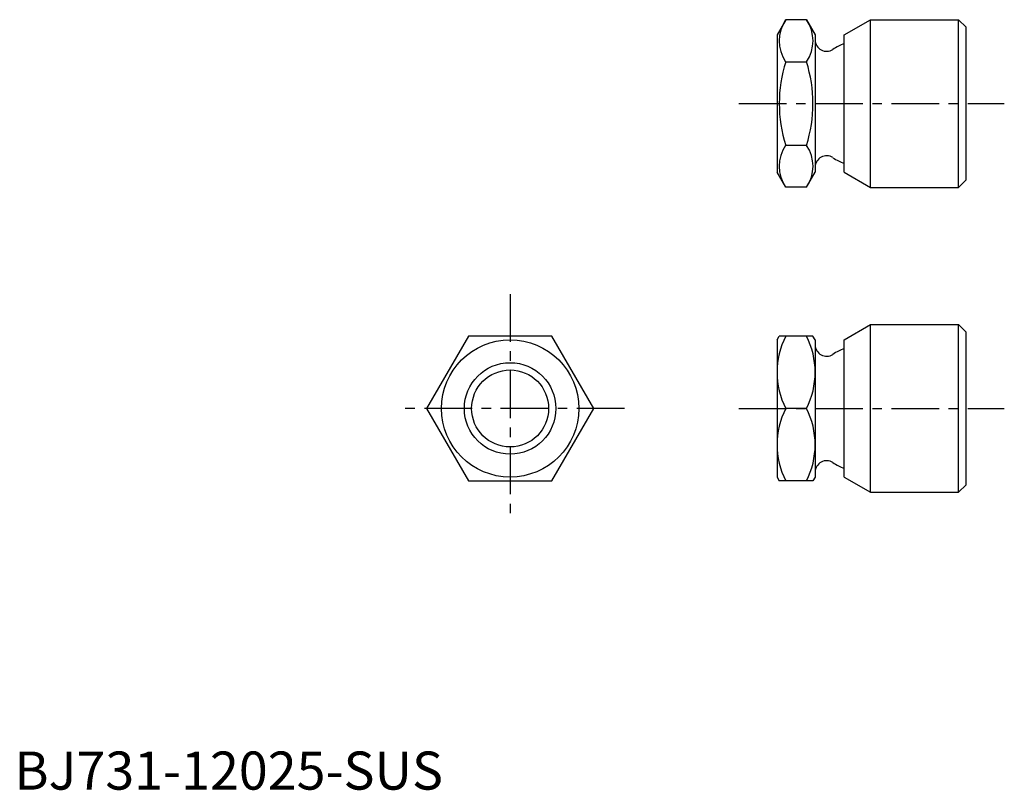
# Model space of a CAD drawing. Extents: x 1 to 130, y 0 to 101.
import ezdxf

# ---------------------------------------------------------------- set-up
doc = ezdxf.new("R2010")
doc.units = 0
doc.header["$LTSCALE"] = 5
doc.header["$MEASUREMENT"] = 0
doc.linetypes.add('CENTER', pattern=[2, 1.25, -0.25, 0.25, -0.25])
doc.layers.get('0').update_dxf_attribs({"linetype": 'CONTINUOUS'})
doc.layers.add('1', color=1, linetype='CENTER')
doc.layers.add('3', color=3, linetype='CONTINUOUS')
doc.styles.add('Standard1', font='ARIAL.TTF')

msp = doc.modelspace()

# ---------------------------------------------------------------- linework, layer by layer
for p, q in [((101.14, 100.97), (100, 99)), ((103.86, 100.97), (101.14, 100.97)), ((103.86, 100.97), (105, 99)), ((108.8, 99), (112.26, 101)), ((112.26, 101), (123.8, 101)), ((112.26, 79), (112.26, 101)), ((123.8, 101), (124.8, 100)), ((123.8, 79), (123.8, 101)), ((124.8, 80), (124.8, 100)), ((100, 99), (100, 81)), ((105, 99), (105, 81)), ((108.8, 81), (108.8, 99)), ((101.14, 95.48), (103.86, 95.48)), ((101.14, 84.52), (103.86, 84.52)), ((101.14, 79.03), (100, 81)), ((103.86, 79.03), (105, 81)), ((108.8, 81), (112.26, 79)), ((103.86, 79.03), (101.14, 79.03)), ((112.26, 79), (123.8, 79)), ((123.8, 79), (124.8, 80)), ((108.8, 59), (112.26, 61)), ((112.26, 39), (112.26, 61)), ((112.26, 61), (123.8, 61)), ((123.8, 39), (123.8, 61)), ((123.8, 61), (124.8, 60)), ((59.52, 59.5), (54.03, 50)), ((70.48, 59.5), (59.52, 59.5)), ((75.97, 50), (70.48, 59.5)), ((100, 59), (100.29, 59.5)), ((104.71, 59.5), (100.29, 59.5)), ((105, 59), (104.71, 59.5)), ((124.8, 40), (124.8, 60)), ((100, 59), (100, 41)), ((105, 59), (105, 41)), ((108.8, 41), (108.8, 59)), ((54.03, 50), (59.52, 40.5)), ((70.48, 40.5), (75.97, 50)), ((103.86, 50), (101.14, 50)), ((59.52, 40.5), (70.48, 40.5)), ((100, 41), (100.29, 40.5)), ((104.71, 40.5), (100.29, 40.5)), ((105, 41), (104.71, 40.5)), ((108.8, 41), (112.26, 39)), ((112.26, 39), (123.8, 39)), ((123.8, 39), (124.8, 40))]:
    msp.add_line(p, q)
for radius in [9, 5.05]:
    msp.add_circle((65, 50), radius)
for centre, radius, start, end in [((105.14, 98.23), 4.86, 145.6158, 214.3842), ((99.86, 98.23), 4.86, 325.6158, 34.3842), ((106.5, 98.35), 1.5, 180.0001, 303.4673), ((112, 90), 8.5, 112.1152, 123.3493), ((112, 90), 8.5, 112.1152, 123.3493), ((118.44, 90), 18.15, 162.412, 197.588), ((86.56, 90), 18.15, 342.412, 17.588), ((105.14, 81.77), 4.86, 145.6158, 214.3842), ((99.86, 81.77), 4.86, 325.6158, 34.3842), ((106.5, 81.65), 1.5, 56.5327, 179.9999), ((112, 90), 8.5, 236.6507, 247.8848), ((112, 90), 8.5, 236.6507, 247.8848), ((110.49, 54.75), 10.49, 153.0728, 206.9272), ((94.51, 54.75), 10.49, 333.0728, 26.9272), ((106.5, 58.35), 1.5, 180.0001, 303.4673), ((112, 50), 8.5, 112.1152, 123.3493), ((112, 50), 8.5, 112.1152, 123.3493), ((110.49, 45.25), 10.49, 153.0728, 206.9272), ((94.51, 45.25), 10.49, 333.0728, 26.9272), ((106.5, 41.65), 1.5, 56.5327, 179.9999), ((112, 50), 8.5, 236.6507, 247.8848), ((112, 50), 8.5, 236.6507, 247.8848)]:
    msp.add_arc(centre, radius, start, end)
at = {"layer": '1'}
for p, q in [((95, 90), (129.8, 90)), ((65, 65), (65, 35)), ((80, 50), (50, 50)), ((95, 50), (129.8, 50))]:
    msp.add_line(p, q, dxfattribs=at)
at = {"layer": '3'}
msp.add_circle((65, 50), 6, dxfattribs=at)

# ---------------------------------------------------------------- texts
at = {"color": 3, "style": 'Standard1'}
msp.add_text('BJ731-12025-SUS', height=5, dxfattribs=at).set_placement((0, 0))

doc.saveas('drawing.dxf')
